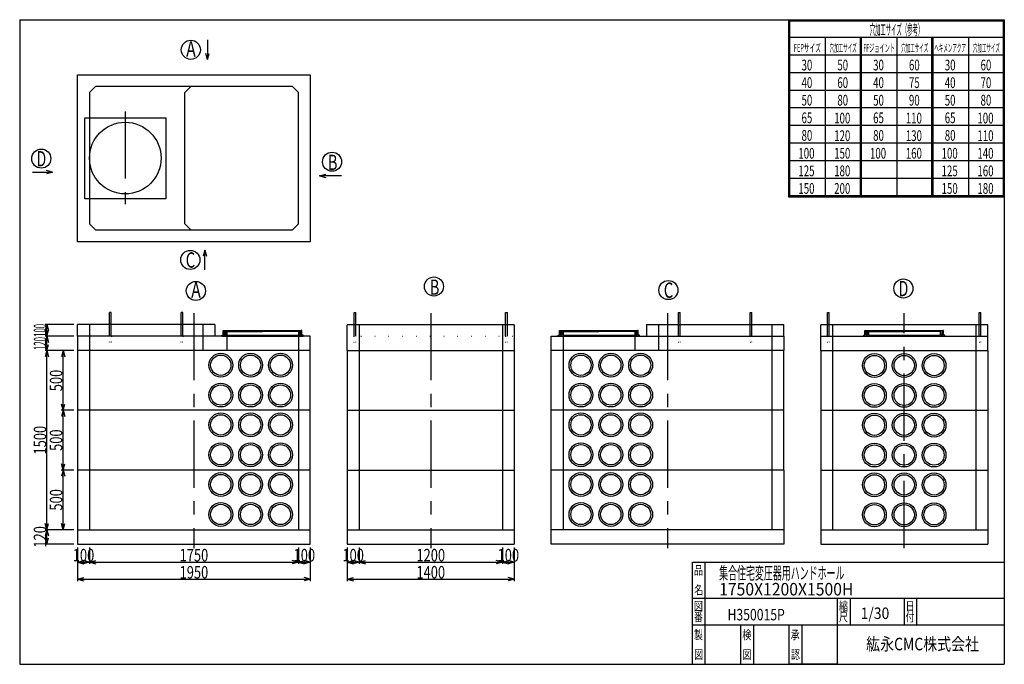
# Model space of a CAD drawing. Extents: x 11 to 286, y 13 to 193.
import ezdxf
from ezdxf.enums import TextEntityAlignment as Align

# ---------------------------------------------------------------- set-up
doc = ezdxf.new("R2010")
doc.units = 0
doc.header["$LTSCALE"] = 15
doc.linetypes.add('CENTER', pattern=[2, 1.25, -0.25, 0.25, -0.25])
doc.linetypes.add('DOT', pattern=[0.25, 0, -0.25])
doc.layers.add('CSLAYER1', color=7, linetype='CONTINUOUS')
doc.styles.add('EASYDRAW_FONT', font='monotxt', dxfattribs={"height": 1, "bigfont": 'bigfont'})
doc.dimstyles.get("Standard").update_dxf_attribs({"dimtxt": 2.5, "dimasz": 2.5, "dimexe": 1.25, "dimexo": 0.625, "dimtad": 1, "dimcen": 2.5, "dimazin": 3, "dimtfac": 1, "dimtmove": 0, "dimatfit": 3})

# ---------------------------------------------------------------- blocks, each defined once
blk = doc.blocks.new('*D0000')
at = {"layer": 'CSLAYER1', "color": 3, "linetype": 'CONTINUOUS'}
for p, q in [((18.788111, 104.922448), (18.322237, 103.183781)), ((18.788111, 100.922449), (18.788111, 104.922448)), ((18.788111, 104.922448), (19.253985, 103.183781)), ((18.788111, 100.922449), (18.322237, 102.661116)), ((18.788111, 100.922449), (19.253985, 102.661116))]:
    blk.add_line(p, q, dxfattribs=at)
at = {"layer": 'CSLAYER1', "color": 3, "style": 'EASYDRAW_FONT', "width": 0.385714}
blk.add_text('120', height=3.5, rotation=90, dxfattribs=at).set_placement((18.588112, 101.122447), (18.588112, 104.722447), align=Align.FIT)
blk = doc.blocks.new('*D0001')
at = {"layer": 'CSLAYER1', "color": 3, "linetype": 'CONTINUOUS'}
for p, q in [((26.325258, 108.25578), (18.288111, 108.25578)), ((18.788111, 108.25578), (18.322237, 106.517113)), ((18.788111, 104.922448), (18.788111, 108.25578)), ((18.788111, 108.25578), (19.253985, 106.517113)), ((26.325258, 104.922448), (18.288111, 104.922448)), ((18.788111, 104.922448), (18.322237, 106.661114)), ((18.788111, 104.922448), (19.253985, 106.661114))]:
    blk.add_line(p, q, dxfattribs=at)
at = {"layer": 'CSLAYER1', "color": 3, "style": 'EASYDRAW_FONT', "width": 0.385714}
blk.add_text('100', height=3.5, rotation=90, dxfattribs=at).set_placement((18.588112, 104.789111), (18.588112, 108.389111), align=Align.FIT)
blk = doc.blocks.new('*D0002')
at = {"layer": 'CSLAYER1', "color": 3, "linetype": 'CONTINUOUS'}
for p, q in [((26.325258, 67.589116), (22.770809, 67.589116)), ((23.270809, 67.589116), (22.804935, 65.850449)), ((23.270809, 50.922449), (23.270809, 67.589116)), ((23.270809, 67.589116), (23.736683, 65.850449)), ((23.270809, 50.922449), (22.804935, 52.661116)), ((23.270809, 50.922449), (23.736683, 52.661116)), ((26.325258, 50.922449), (22.770809, 50.922449))]:
    blk.add_line(p, q, dxfattribs=at)
at = {"layer": 'CSLAYER1', "color": 3, "style": 'EASYDRAW_FONT', "width": 0.642857}
blk.add_text('500', height=3.5, rotation=90, dxfattribs=at).set_placement((23.070808, 56.255783), (23.070808, 62.255783), align=Align.FIT)
blk = doc.blocks.new('*D0003')
at = {"layer": 'CSLAYER1', "color": 3, "linetype": 'CONTINUOUS'}
for p, q in [((26.325258, 84.255782), (22.770809, 84.255782)), ((23.270809, 84.255782), (22.804935, 82.517116)), ((23.270809, 67.589116), (23.270809, 84.255782)), ((23.270809, 84.255782), (23.736683, 82.517116)), ((23.270809, 67.589116), (22.804935, 69.327782)), ((23.270809, 67.589116), (23.736683, 69.327782))]:
    blk.add_line(p, q, dxfattribs=at)
at = {"layer": 'CSLAYER1', "color": 3, "style": 'EASYDRAW_FONT', "width": 0.642857}
blk.add_text('500', height=3.5, rotation=90, dxfattribs=at).set_placement((23.070808, 72.922447), (23.070808, 78.922447), align=Align.FIT)
blk = doc.blocks.new('*D0004')
at = {"layer": 'CSLAYER1', "color": 3, "linetype": 'CONTINUOUS'}
for p, q in [((26.325258, 100.922449), (22.770809, 100.922449)), ((23.270809, 100.922449), (22.804935, 99.183783)), ((23.270809, 84.255782), (23.270809, 100.922449)), ((23.270809, 100.922449), (23.736683, 99.183783)), ((23.270809, 84.255782), (22.804935, 85.994449)), ((23.270809, 84.255782), (23.736683, 85.994449))]:
    blk.add_line(p, q, dxfattribs=at)
at = {"layer": 'CSLAYER1', "color": 3, "style": 'EASYDRAW_FONT', "width": 0.642857}
blk.add_text('500', height=3.5, rotation=90, dxfattribs=at).set_placement((23.070808, 89.589119), (23.070808, 95.589119), align=Align.FIT)
blk = doc.blocks.new('*D0005')
at = {"layer": 'CSLAYER1', "color": 3, "linetype": 'CONTINUOUS'}
for p, q in [((26.325258, 50.922449), (18.288111, 50.922449)), ((18.788111, 50.922449), (18.322237, 49.183783)), ((18.788111, 46.922449), (18.788111, 50.922449)), ((18.788111, 50.922449), (19.253985, 49.183783)), ((26.325258, 46.922449), (18.288111, 46.922449)), ((18.788111, 46.922449), (18.322237, 48.661116)), ((18.788111, 46.922449), (19.253985, 48.661116))]:
    blk.add_line(p, q, dxfattribs=at)
at = {"layer": 'CSLAYER1', "color": 3, "style": 'EASYDRAW_FONT', "width": 0.642857}
blk.add_text('120', height=3.5, rotation=90, dxfattribs=at).set_placement((18.588112, 45.922451), (18.588112, 51.922451), align=Align.FIT)
blk = doc.blocks.new('*D0006')
at = {"layer": 'CSLAYER1', "color": 3, "linetype": 'CONTINUOUS'}
for p, q in [((23.548034, 100.922449), (18.288111, 100.922449)), ((18.788111, 100.922449), (18.322237, 99.183783)), ((18.788111, 50.922449), (18.788111, 100.922449)), ((18.788111, 100.922449), (19.253985, 99.183783)), ((18.788111, 50.922449), (18.322237, 52.661116)), ((18.788111, 50.922449), (19.253985, 52.661116)), ((23.548034, 50.922449), (18.288111, 50.922449))]:
    blk.add_line(p, q, dxfattribs=at)
at = {"layer": 'CSLAYER1', "color": 3, "style": 'EASYDRAW_FONT', "width": 0.623377}
blk.add_text('1500', height=3.5, rotation=90, dxfattribs=at).set_placement((18.588112, 71.922447), (18.588112, 79.922447), align=Align.FIT)
blk = doc.blocks.new('*D0007')
at = {"layer": 'CSLAYER1', "color": 3, "linetype": 'CONTINUOUS'}
for p, q in [((27.325258, 45.922449), (27.325258, 41.363994)), ((30.65859, 45.922449), (30.65859, 41.363994)), ((27.325258, 41.863994), (29.063925, 42.329868)), ((27.325258, 41.863994), (30.65859, 41.863994)), ((27.325258, 41.863994), (29.063925, 41.39812)), ((30.65859, 41.863994), (28.919924, 42.329868)), ((30.65859, 41.863994), (28.919924, 41.39812))]:
    blk.add_line(p, q, dxfattribs=at)
at = {"layer": 'CSLAYER1', "color": 3, "style": 'EASYDRAW_FONT', "width": 0.642857}
blk.add_text('100', height=3.5, dxfattribs=at).set_placement((25.991924, 42.063995), (31.991924, 42.063995), align=Align.FIT)
blk = doc.blocks.new('*D0008')
at = {"layer": 'CSLAYER1', "color": 3, "linetype": 'CONTINUOUS'}
for p, q in [((30.65859, 45.922449), (30.65859, 41.363994)), ((88.9919, 45.922449), (88.9919, 41.363994)), ((30.65859, 41.863994), (32.397257, 42.329868)), ((30.65859, 41.863994), (88.9919, 41.863994)), ((30.65859, 41.863994), (32.397257, 41.39812)), ((88.9919, 41.863994), (87.253234, 42.329868)), ((88.9919, 41.863994), (87.253234, 41.39812))]:
    blk.add_line(p, q, dxfattribs=at)
at = {"layer": 'CSLAYER1', "color": 3, "style": 'EASYDRAW_FONT', "width": 0.623377}
blk.add_text('1750', height=3.5, dxfattribs=at).set_placement((55.825245, 42.063995), (63.825245, 42.063995), align=Align.FIT)
blk = doc.blocks.new('*D0009')
at = {"layer": 'CSLAYER1', "color": 3, "linetype": 'CONTINUOUS'}
for p, q in [((88.9919, 45.922449), (88.9919, 41.363994)), ((92.325232, 45.922449), (92.325232, 41.363994)), ((88.9919, 41.863994), (90.730567, 42.329868)), ((88.9919, 41.863994), (92.325232, 41.863994)), ((88.9919, 41.863994), (90.730567, 41.39812)), ((92.325232, 41.863994), (90.586566, 42.329868)), ((92.325232, 41.863994), (90.586566, 41.39812))]:
    blk.add_line(p, q, dxfattribs=at)
at = {"layer": 'CSLAYER1', "color": 3, "style": 'EASYDRAW_FONT', "width": 0.642857}
blk.add_text('100', height=3.5, dxfattribs=at).set_placement((87.658577, 42.063995), (93.658577, 42.063995), align=Align.FIT)
blk = doc.blocks.new('*D0010')
at = {"layer": 'CSLAYER1', "color": 3, "linetype": 'CONTINUOUS'}
for p, q in [((27.325258, 45.922449), (27.325258, 36.585825)), ((92.325232, 45.922449), (92.325232, 36.585825)), ((27.325258, 37.085825), (29.063925, 37.551699)), ((27.325258, 37.085825), (92.325232, 37.085825)), ((27.325258, 37.085825), (29.063925, 36.619951)), ((92.325232, 37.085825), (90.586566, 37.551699)), ((92.325232, 37.085825), (90.586566, 36.619951))]:
    blk.add_line(p, q, dxfattribs=at)
at = {"layer": 'CSLAYER1', "color": 3, "style": 'EASYDRAW_FONT', "width": 0.623377}
blk.add_text('1950', height=3.5, dxfattribs=at).set_placement((55.825245, 37.28582), (63.825245, 37.28582), align=Align.FIT)
blk = doc.blocks.new('*D0011')
at = {"layer": 'CSLAYER1', "color": 3, "linetype": 'CONTINUOUS'}
for p, q in [((102.635475, 45.922449), (102.635475, 41.363994)), ((105.968807, 45.922449), (105.968807, 41.363994)), ((102.635475, 41.863994), (104.374141, 42.329868)), ((102.635475, 41.863994), (105.968807, 41.863994)), ((102.635475, 41.863994), (104.374141, 41.39812)), ((105.968807, 41.863994), (104.23014, 42.329868)), ((105.968807, 41.863994), (104.23014, 41.39812))]:
    blk.add_line(p, q, dxfattribs=at)
at = {"layer": 'CSLAYER1', "color": 3, "style": 'EASYDRAW_FONT', "width": 0.642857}
blk.add_text('100', height=3.5, dxfattribs=at).set_placement((101.302155, 42.063995), (107.302155, 42.063995), align=Align.FIT)
blk = doc.blocks.new('*D0012')
at = {"layer": 'CSLAYER1', "color": 3, "linetype": 'CONTINUOUS'}
for p, q in [((145.968791, 45.922449), (145.968791, 41.363994)), ((149.302123, 45.922449), (149.302123, 41.363994)), ((145.968791, 41.863994), (147.707457, 42.329868)), ((145.968791, 41.863994), (149.302123, 41.863994)), ((145.968791, 41.863994), (147.707457, 41.39812)), ((149.302123, 41.863994), (147.563456, 42.329868)), ((149.302123, 41.863994), (147.563456, 41.39812))]:
    blk.add_line(p, q, dxfattribs=at)
at = {"layer": 'CSLAYER1', "color": 3, "style": 'EASYDRAW_FONT', "width": 0.642857}
blk.add_text('100', height=3.5, dxfattribs=at).set_placement((144.635452, 42.063995), (150.635452, 42.063995), align=Align.FIT)
blk = doc.blocks.new('*D0013')
at = {"layer": 'CSLAYER1', "color": 3, "linetype": 'CONTINUOUS'}
for p, q in [((105.968807, 45.922449), (105.968807, 41.363994)), ((145.968791, 45.922449), (145.968791, 41.363994)), ((105.968807, 41.863994), (107.707473, 42.329868)), ((105.968807, 41.863994), (145.968791, 41.863994)), ((105.968807, 41.863994), (107.707473, 41.39812)), ((145.968791, 41.863994), (144.230124, 42.329868)), ((145.968791, 41.863994), (144.230124, 41.39812))]:
    blk.add_line(p, q, dxfattribs=at)
at = {"layer": 'CSLAYER1', "color": 3, "style": 'EASYDRAW_FONT', "width": 0.623377}
blk.add_text('1200', height=3.5, dxfattribs=at).set_placement((121.968811, 42.063995), (129.968811, 42.063995), align=Align.FIT)
blk = doc.blocks.new('*D0014')
at = {"layer": 'CSLAYER1', "color": 3, "linetype": 'CONTINUOUS'}
for p, q in [((102.635475, 45.922449), (102.635475, 36.585825)), ((149.302123, 45.922449), (149.302123, 36.585825)), ((102.635475, 37.085825), (104.374141, 37.551699)), ((102.635475, 37.085825), (149.302123, 37.085825)), ((102.635475, 37.085825), (104.374141, 36.619951)), ((149.302123, 37.085825), (147.563456, 37.551699)), ((149.302123, 37.085825), (147.563456, 36.619951))]:
    blk.add_line(p, q, dxfattribs=at)
at = {"layer": 'CSLAYER1', "color": 3, "style": 'EASYDRAW_FONT', "width": 0.623377}
blk.add_text('1400', height=3.5, dxfattribs=at).set_placement((121.968811, 37.28582), (129.968811, 37.28582), align=Align.FIT)

msp = doc.modelspace()

# ---------------------------------------------------------------- linework, layer by layer
at = {"layer": 'CSLAYER1', "color": 3, "linetype": 'CONTINUOUS'}
for p, q in [((11.162357, 193.33531), (11.162357, 13.33531)), ((11.162357, 193.33531), (286.162357, 193.33531)), ((221.543243, 193.33531), (286.162357, 193.33531)), ((225.862357, 193.33531), (225.862357, 143.912503)), ((226.162357, 193.33531), (226.162357, 144.212503)), ((226.162357, 193.03531), (285.862357, 193.03531)), ((285.862357, 193.33531), (285.862357, 144.212503)), ((286.162357, 193.33531), (286.162357, 13.33531)), ((286.162357, 193.33531), (286.162357, 144.212503)), ((286.162357, 193.33531), (286.162357, 144.212503)), ((63.577199, 187.673782), (63.577199, 182.191455)), ((226.162357, 188.42303), (286.162357, 188.42303)), ((236.162357, 188.42303), (236.162357, 144.212503)), ((245.862357, 188.42303), (245.862357, 144.212503)), ((246.162357, 188.42303), (246.162357, 144.212503)), ((246.162357, 188.12303), (246.162357, 144.212503)), ((256.162357, 188.42303), (256.162357, 144.212503)), ((265.862357, 188.42303), (265.862357, 144.212503)), ((266.162357, 188.42303), (266.162357, 144.212503)), ((266.162357, 188.12303), (266.162357, 144.212503)), ((276.162357, 188.42303), (276.162357, 144.212503)), ((286.162357, 188.12303), (286.162357, 144.212503)), ((63.577199, 182.191455), (63.111325, 183.930121)), ((63.577199, 182.191455), (64.043073, 183.930121)), ((225.862357, 183.510749), (286.162357, 183.510749)), ((27.325258, 131.309154), (27.325258, 177.975802)), ((27.415731, 177.975802), (92.325232, 177.975802)), ((92.325232, 177.975802), (92.325232, 131.309154)), ((225.862357, 178.598468), (286.162357, 178.598468)), ((32.325256, 174.64247), (30.65859, 172.975804)), ((87.325234, 174.64247), (32.325256, 174.64247)), ((58.991912, 174.64247), (57.325246, 172.975804)), ((88.9919, 172.975804), (87.325234, 174.64247)), ((225.862357, 173.686188), (286.162357, 173.686188)), ((30.65859, 172.975804), (30.65859, 136.309152)), ((57.325246, 136.309152), (57.325246, 172.975804)), ((88.9919, 136.309152), (88.9919, 172.975804)), ((225.862357, 168.773907), (286.162357, 168.773907)), ((29.32527, 165.975805), (51.991914, 165.975805)), ((29.32527, 143.309162), (29.32527, 165.975805)), ((51.991914, 165.975805), (51.991914, 143.309162)), ((225.862357, 163.861626), (286.162357, 163.861626)), ((225.862357, 158.949346), (286.162357, 158.949346)), ((225.862357, 154.037065), (286.162357, 154.037065)), ((20.367808, 150.78855), (18.629142, 151.254425)), ((14.74121, 150.78855), (20.367808, 150.78855)), ((20.367808, 150.78855), (18.629142, 150.322676)), ((94.937969, 149.778648), (96.676636, 150.244522)), ((100.997383, 149.778648), (94.937969, 149.778648)), ((94.937969, 149.778648), (96.676636, 149.312774)), ((225.862357, 149.124784), (286.162357, 149.124784)), ((51.991914, 143.309162), (29.32527, 143.309162)), ((225.862357, 144.212503), (286.162357, 144.212503)), ((225.862357, 143.912503), (286.162357, 143.912503)), ((30.65859, 136.309152), (32.325256, 134.642486)), ((58.991912, 134.642486), (57.325246, 136.309152)), ((88.9919, 136.309152), (87.325234, 134.642486)), ((32.325256, 134.642486), (87.325234, 134.642486)), ((92.325232, 131.309154), (27.325258, 131.309154)), ((62.85584, 129.003515), (62.389966, 127.264849)), ((62.85584, 123.521188), (62.85584, 129.003515)), ((62.85584, 129.003515), (63.321714, 127.264849)), ((36.241973, 104.922448), (36.241973, 111.537214)), ((36.741869, 111.537214), (36.241973, 111.537214)), ((36.741869, 104.922448), (36.741869, 111.537214)), ((56.241965, 104.922448), (56.241965, 111.537214)), ((56.741861, 111.537214), (56.241965, 111.537214)), ((56.741861, 104.922448), (56.741861, 111.537214)), ((104.542418, 104.922448), (104.542418, 111.537214)), ((104.542418, 111.537214), (105.042313, 111.537214)), ((105.042313, 104.922448), (105.042313, 111.537214)), ((146.885518, 104.922448), (146.885518, 111.537214)), ((146.885518, 111.537214), (147.385413, 111.537214)), ((147.385413, 104.922448), (147.385413, 111.537214)), ((195.176203, 104.922448), (195.176203, 111.537214)), ((195.176203, 111.537214), (195.676099, 111.537214)), ((195.676099, 104.922448), (195.676099, 111.537214)), ((215.176195, 104.922448), (215.176195, 111.537214)), ((215.176195, 111.537214), (215.676091, 111.537214)), ((215.676091, 104.922448), (215.676091, 111.537214)), ((236.790458, 104.922448), (236.790458, 111.537214)), ((236.790458, 111.537214), (237.290353, 111.537214)), ((237.290353, 104.922448), (237.290353, 111.537214)), ((279.133558, 104.922448), (279.133558, 111.537214)), ((279.133558, 111.537214), (279.633453, 111.537214)), ((279.633453, 104.922448), (279.633453, 111.537214)), ((65.658576, 108.25578), (27.325258, 108.25578)), ((27.325258, 104.922448), (27.325258, 108.25578)), ((30.65859, 108.25578), (30.65859, 104.922448)), ((62.325244, 108.25578), (62.325244, 104.922448)), ((65.658576, 108.25578), (65.658576, 104.922448)), ((149.302123, 108.165307), (102.635475, 108.165307)), ((102.635475, 100.922449), (102.635475, 108.165307)), ((105.968807, 108.165307), (105.968807, 104.831975)), ((145.968791, 108.165307), (145.968791, 104.831975)), ((149.302123, 108.165307), (149.302123, 100.922449)), ((186.259488, 108.25578), (224.592806, 108.25578)), ((186.259488, 108.25578), (186.259488, 104.922448)), ((189.59282, 108.25578), (189.59282, 104.922448)), ((221.259474, 108.25578), (221.259474, 104.922448)), ((224.592806, 104.922448), (224.592806, 108.25578)), ((281.550163, 108.165307), (234.883515, 108.165307)), ((234.883515, 100.922449), (234.883515, 108.165307)), ((238.216847, 108.165307), (238.216847, 104.831975)), ((278.216831, 108.165307), (278.216831, 104.831975)), ((281.550163, 100.922449), (281.550163, 108.165307)), ((92.325232, 104.922448), (27.325258, 104.922448)), ((27.325258, 104.922448), (27.325258, 100.922449)), ((30.65859, 104.922448), (30.65859, 100.922449)), ((62.325244, 104.922448), (62.325244, 100.922449)), ((67.658576, 104.922448), (67.658576, 105.255781)), ((67.658576, 105.255781), (67.991909, 105.255781)), ((67.658576, 104.922448), (90.32522, 104.922448)), ((67.991909, 105.255781), (67.991909, 106.589112)), ((67.991909, 106.589112), (68.241909, 106.589112)), ((68.241909, 106.589112), (68.241909, 105.255781)), ((68.241909, 105.255781), (68.743397, 105.255781)), ((68.348872, 106.587482), (68.348872, 105.402096)), ((68.348872, 106.587482), (89.634924, 106.587482)), ((68.348872, 105.402096), (68.669424, 105.402096)), ((68.669424, 105.402096), (68.669424, 106.255779)), ((68.669424, 106.255779), (78.991898, 106.255779)), ((68.743397, 105.255781), (68.743397, 106.14183)), ((68.743397, 106.14183), (68.993397, 106.14183)), ((68.991908, 104.922448), (68.991908, 100.922449)), ((68.993397, 106.14183), (68.993397, 105.255781)), ((68.993397, 105.255781), (88.9904, 105.255781)), ((89.314373, 106.255779), (78.991898, 106.255779)), ((88.9904, 106.14183), (88.9904, 105.255781)), ((89.2404, 106.14183), (88.9904, 106.14183)), ((88.9919, 104.922448), (88.9919, 100.922449)), ((89.2404, 105.255781), (89.2404, 106.14183)), ((89.741887, 105.255781), (89.2404, 105.255781)), ((89.314373, 105.402096), (89.314373, 106.255779)), ((89.634924, 105.402096), (89.314373, 105.402096)), ((89.634924, 106.587482), (89.634924, 105.402096)), ((89.991887, 106.589112), (89.741887, 106.589112)), ((89.741887, 106.589112), (89.741887, 105.255781)), ((89.991887, 105.255781), (89.991887, 106.589112)), ((90.32522, 105.255781), (89.991887, 105.255781)), ((90.32522, 104.922448), (90.32522, 105.255781)), ((92.325232, 100.922449), (92.325232, 104.922448)), ((105.968807, 104.831975), (105.968807, 100.831977)), ((145.968791, 104.831975), (145.968791, 100.831977)), ((159.592832, 104.922448), (224.592806, 104.922448)), ((159.592832, 100.922449), (159.592832, 104.922448)), ((161.592832, 104.922448), (161.592832, 105.255781)), ((161.592832, 105.255781), (161.926165, 105.255781)), ((161.592832, 104.922448), (184.259476, 104.922448)), ((161.926165, 105.255781), (161.926165, 106.589112)), ((161.926165, 106.589112), (162.176165, 106.589112)), ((162.176165, 106.589112), (162.176165, 105.255781)), ((162.176165, 105.255781), (162.677652, 105.255781)), ((162.283128, 106.587482), (162.283128, 105.402096)), ((162.283128, 106.587482), (183.56918, 106.587482)), ((162.283128, 105.402096), (162.603679, 105.402096)), ((162.603679, 105.402096), (162.603679, 106.255779)), ((162.603679, 106.255779), (172.926154, 106.255779)), ((162.677652, 105.255781), (162.677652, 106.14183)), ((162.677652, 106.14183), (162.927652, 106.14183)), ((162.926164, 104.922448), (162.926164, 100.922449)), ((162.927652, 106.14183), (162.927652, 105.255781)), ((162.927652, 105.255781), (182.924655, 105.255781)), ((183.248629, 106.255779), (172.926154, 106.255779)), ((182.924655, 106.14183), (182.924655, 105.255781)), ((183.174655, 106.14183), (182.924655, 106.14183)), ((182.926156, 104.922448), (182.926156, 100.922449)), ((183.174655, 105.255781), (183.174655, 106.14183)), ((183.676143, 105.255781), (183.174655, 105.255781)), ((183.248629, 105.402096), (183.248629, 106.255779)), ((183.56918, 105.402096), (183.248629, 105.402096)), ((183.56918, 106.587482), (183.56918, 105.402096)), ((183.926143, 106.589112), (183.676143, 106.589112)), ((183.676143, 106.589112), (183.676143, 105.255781)), ((183.926143, 105.255781), (183.926143, 106.589112)), ((184.259476, 105.255781), (183.926143, 105.255781)), ((184.259476, 104.922448), (184.259476, 105.255781)), ((189.59282, 104.922448), (189.59282, 100.922449)), ((221.259474, 104.922448), (221.259474, 100.922449)), ((224.592806, 104.922448), (224.592806, 100.922449)), ((234.883515, 104.922448), (281.550163, 104.922448)), ((238.216847, 104.831975), (238.216847, 100.831977)), ((246.883517, 104.922448), (246.883517, 105.255781)), ((246.883517, 105.255781), (247.21685, 105.255781)), ((246.883517, 104.922448), (269.550161, 104.922448)), ((247.21685, 105.255781), (247.21685, 106.589112)), ((247.21685, 106.589112), (247.46685, 106.589112)), ((247.46685, 106.589112), (247.46685, 105.255781)), ((247.46685, 105.255781), (247.968338, 105.255781)), ((247.573813, 106.587482), (247.573813, 105.402096)), ((247.573813, 106.587482), (268.859865, 106.587482)), ((247.573813, 105.402096), (247.894364, 105.402096)), ((247.894364, 105.402096), (247.894364, 106.255779)), ((247.894364, 106.255779), (258.216839, 106.255779)), ((247.968338, 105.255781), (247.968338, 106.14183)), ((247.968338, 106.14183), (248.218337, 106.14183)), ((248.218337, 106.14183), (248.218337, 105.255781)), ((248.218337, 105.255781), (268.215341, 105.255781)), ((268.539314, 106.255779), (258.216839, 106.255779)), ((268.215341, 106.14183), (268.215341, 105.255781)), ((268.46534, 106.14183), (268.215341, 106.14183)), ((268.46534, 105.255781), (268.46534, 106.14183)), ((268.966828, 105.255781), (268.46534, 105.255781)), ((268.539314, 105.402096), (268.539314, 106.255779)), ((268.859865, 105.402096), (268.539314, 105.402096)), ((268.859865, 106.587482), (268.859865, 105.402096)), ((269.216828, 106.589112), (268.966828, 106.589112)), ((268.966828, 106.589112), (268.966828, 105.255781)), ((269.216828, 105.255781), (269.216828, 106.589112)), ((269.550161, 105.255781), (269.216828, 105.255781)), ((269.550161, 104.922448), (269.550161, 105.255781)), ((278.216831, 104.831975), (278.216831, 100.831977)), ((27.325258, 100.922449), (27.325258, 84.255782)), ((92.325232, 100.922449), (27.325258, 100.922449)), ((30.65859, 100.922449), (30.65859, 84.255782)), ((88.9919, 100.922449), (88.9919, 84.255782)), ((92.325232, 84.255782), (92.325232, 100.922449)), ((102.635475, 100.922449), (102.635475, 46.922449)), ((102.635475, 100.922449), (149.302123, 100.922449)), ((105.968807, 100.922449), (105.968807, 84.16531)), ((145.968791, 100.922449), (145.968791, 84.255782)), ((149.302123, 100.922449), (149.302123, 46.922449)), ((159.592832, 84.255782), (159.592832, 100.922449)), ((224.592806, 100.922449), (159.592832, 100.922449)), ((162.926164, 100.922449), (162.926164, 84.255782)), ((221.259474, 100.922449), (221.259474, 84.255782)), ((224.592806, 67.589116), (224.592806, 100.922449)), ((234.883515, 100.922449), (234.883515, 46.922449)), ((234.883515, 100.922449), (281.550163, 100.922449)), ((238.216847, 100.922449), (238.216847, 84.255782)), ((278.216831, 100.922449), (278.216831, 84.255782)), ((281.550163, 100.922449), (281.550163, 46.922449)), ((27.325258, 84.255782), (27.325258, 67.589116)), ((92.325232, 84.255782), (27.325258, 84.255782)), ((30.65859, 84.255782), (30.65859, 67.589116)), ((88.9919, 84.255782), (88.9919, 67.589116)), ((92.325232, 67.589116), (92.325232, 84.255782)), ((102.635475, 84.255782), (149.302123, 84.255782)), ((105.968807, 84.255782), (105.968807, 67.498644)), ((145.968791, 84.255782), (145.968791, 67.589116)), ((159.592832, 67.589116), (159.592832, 84.255782)), ((224.592806, 84.255782), (159.592832, 84.255782)), ((162.926164, 84.255782), (162.926164, 67.589116)), ((221.259474, 84.255782), (221.259474, 67.589116)), ((234.883515, 84.255782), (281.550163, 84.255782)), ((238.216847, 84.255782), (238.216847, 67.589116)), ((278.216831, 84.255782), (278.216831, 67.589116)), ((27.325258, 67.589116), (27.325258, 50.922449)), ((92.325232, 67.589116), (27.325258, 67.589116)), ((30.65859, 67.589116), (30.65859, 50.922449)), ((88.9919, 67.589116), (88.9919, 50.922449)), ((92.325232, 50.922449), (92.325232, 67.589116)), ((102.635475, 67.589116), (149.302123, 67.589116)), ((105.968807, 67.589116), (105.968807, 50.831977)), ((145.968791, 67.589116), (145.968791, 50.922449)), ((159.592832, 50.922449), (159.592832, 67.589116)), ((224.592806, 67.589116), (159.592832, 67.589116)), ((162.926164, 67.589116), (162.926164, 50.922449)), ((221.259474, 67.589116), (221.259474, 50.922449)), ((224.592806, 67.589116), (224.592806, 46.922449)), ((234.883515, 67.589116), (281.550163, 67.589116)), ((234.883515, 67.589116), (281.550163, 67.589116)), ((238.216847, 67.589116), (238.216847, 50.922449)), ((278.216831, 67.589116), (278.216831, 50.922449)), ((27.325258, 50.922449), (27.325258, 46.922449)), ((27.325258, 50.922449), (92.325232, 50.922449)), ((92.325232, 46.922449), (92.325232, 50.940312)), ((102.635475, 50.922449), (149.302123, 50.922449)), ((159.592832, 46.922449), (159.592832, 50.940312)), ((224.592806, 50.922449), (159.592832, 50.922449)), ((224.592806, 50.940312), (224.592806, 47.240314)), ((234.883515, 50.922449), (281.550163, 50.922449)), ((27.325258, 46.922449), (92.325232, 46.922449)), ((102.635475, 46.922449), (149.302123, 46.922449)), ((224.592806, 46.922449), (159.592832, 46.922449)), ((234.883515, 46.922449), (281.550163, 46.922449)), ((199.066033, 13.33531), (199.066033, 41.83531)), ((199.066033, 41.83531), (286.162357, 41.83531)), ((202.566033, 41.83531), (202.566033, 13.33531)), ((199.066033, 31.83531), (286.162357, 31.83531)), ((239.566033, 13.33531), (239.566033, 31.83531)), ((243.066033, 31.83531), (243.066033, 24.33531)), ((258.162357, 31.83531), (258.162357, 24.33531)), ((261.662357, 31.83531), (261.662357, 24.33531)), ((199.066033, 24.33531), (239.566033, 24.33531)), ((212.566033, 13.33531), (212.566033, 24.33531)), ((216.066033, 24.33531), (216.066033, 13.33531)), ((226.066033, 13.33531), (226.066033, 24.33531)), ((229.566033, 24.33531), (229.566033, 13.33531)), ((232.162357, 24.33531), (286.162357, 24.33531)), ((11.162357, 13.33531), (286.162357, 13.33531)), ((239.566033, 13.33531), (226.066033, 13.33531))]:
    msp.add_line(p, q, dxfattribs=at)
at = {"layer": 'CSLAYER1', "color": 3, "linetype": 'CENTER'}
for p, q in [((40.658598, 167.705681), (40.658598, 141.799695)), ((59.825245, 111.386252), (59.825245, 45.773764)), ((125.959032, 111.386252), (125.959032, 45.773764)), ((192.092819, 111.386252), (192.092819, 45.773764)), ((258.216839, 45.773764), (258.216839, 111.386252))]:
    msp.add_line(p, q, dxfattribs=at)
at = {"layer": 'CSLAYER1', "color": 4, "linetype": 'CONTINUOUS'}
msp.add_line((58.991912, 134.642486), (61.491911, 134.642486), dxfattribs=at)
at = {"layer": 'CSLAYER1', "color": 3, "linetype": 'DOT'}
for p, q in [((36.158588, 108.25578), (36.075255, 104.922448)), ((36.825254, 108.25578), (36.908588, 104.922448)), ((56.15858, 108.25578), (56.075247, 104.922448)), ((56.825246, 108.25578), (56.90858, 104.922448)), ((104.45677, 108.165307), (104.375699, 104.922448)), ((105.12796, 108.165307), (105.209032, 104.922448)), ((146.79987, 108.165307), (146.718799, 104.922448)), ((147.47106, 108.165307), (147.552132, 104.922448)), ((195.092818, 108.25578), (195.009484, 104.922448)), ((195.759484, 108.25578), (195.842817, 104.922448)), ((215.09281, 108.25578), (215.009476, 104.922448)), ((215.759476, 108.25578), (215.842809, 104.922448)), ((236.704811, 108.165307), (236.623739, 104.922448)), ((237.376001, 108.165307), (237.457072, 104.922448)), ((279.047911, 108.165307), (278.966839, 104.922448)), ((279.719101, 108.165307), (279.800172, 104.922448)), ((36.225255, 103.255782), (36.225255, 104.922448)), ((36.758588, 104.922448), (36.758588, 103.255782)), ((56.225247, 103.255782), (56.225247, 104.922448)), ((56.75858, 104.922448), (56.75858, 103.255782)), ((102.635475, 104.922448), (149.302123, 104.922448)), ((104.525699, 104.922448), (104.525699, 103.255782)), ((105.059032, 103.255782), (105.059032, 104.922448)), ((146.868799, 104.922448), (146.868799, 103.255782)), ((147.402132, 103.255782), (147.402132, 104.922448)), ((195.159484, 104.922448), (195.159484, 103.255782)), ((195.692817, 103.255782), (195.692817, 104.922448)), ((215.159476, 104.922448), (215.159476, 103.255782)), ((215.692809, 103.255782), (215.692809, 104.922448)), ((236.773739, 104.922448), (236.773739, 103.255782)), ((237.307072, 103.255782), (237.307072, 104.922448)), ((279.116839, 104.922448), (279.116839, 103.255782)), ((279.650172, 103.255782), (279.650172, 104.922448)), ((36.758588, 103.255782), (36.225255, 103.255782)), ((56.75858, 103.255782), (56.225247, 103.255782)), ((104.525699, 103.255782), (105.059032, 103.255782)), ((146.868799, 103.255782), (147.402132, 103.255782)), ((195.159484, 103.255782), (195.692817, 103.255782)), ((215.159476, 103.255782), (215.692809, 103.255782)), ((236.773739, 103.255782), (237.307072, 103.255782)), ((279.116839, 103.255782), (279.650172, 103.255782))]:
    msp.add_line(p, q, dxfattribs=at)
at = {"layer": 'CSLAYER1', "color": 3, "linetype": 'CONTINUOUS'}
for centre, radius in [((58.960503, 184.932618), 2.666667), ((40.658598, 154.697583), 9.999996), ((17.19383, 154.539616), 2.666667), ((98.400492, 153.673985), 2.666667), ((58.816231, 126.262352), 2.666667), ((126.857969, 118.827028), 2.666667), ((60.369407, 117.597901), 2.666667), ((192.335501, 117.832342), 2.666667), ((257.974213, 118.283755), 2.666667), ((67.325242, 96.856508), 3.333332), ((67.325242, 96.856508), 2.833332), ((75.658572, 96.856508), 3.333332), ((75.658572, 96.856508), 2.833332), ((83.991902, 96.856508), 3.333332), ((83.991902, 96.856508), 2.833332), ((167.926162, 96.856508), 3.333332), ((167.926162, 96.856508), 2.833332), ((176.259492, 96.856508), 3.333332), ((176.259492, 96.856508), 2.833332), ((184.592822, 96.856508), 3.333332), ((184.592822, 96.856508), 2.833332), ((249.873742, 96.766035), 3.333332), ((249.873742, 96.766035), 2.833332), ((258.207072, 96.766035), 3.333332), ((258.207072, 96.766035), 2.833332), ((266.540402, 96.766035), 3.333332), ((266.540402, 96.766035), 2.833332), ((67.325242, 88.523174), 3.333332), ((67.325242, 88.523174), 2.833332), ((75.658572, 88.523174), 3.333332), ((75.658572, 88.523174), 2.833332), ((83.991902, 88.523174), 3.333332), ((83.991902, 88.523174), 2.833332), ((167.926162, 88.523174), 3.333332), ((167.926162, 88.523174), 2.833332), ((176.259492, 88.523174), 3.333332), ((176.259492, 88.523174), 2.833332), ((184.592822, 88.523174), 3.333332), ((184.592822, 88.523174), 2.833332), ((249.873742, 88.432702), 3.333332), ((249.873742, 88.432702), 2.833332), ((258.207072, 88.432702), 3.333332), ((258.207072, 88.432702), 2.833332), ((266.540402, 88.432702), 3.333332), ((266.540402, 88.432702), 2.833332), ((67.325242, 80.189841), 3.333332), ((67.325242, 80.189841), 2.833332), ((75.658572, 80.189841), 3.333332), ((75.658572, 80.189841), 2.833332), ((83.991902, 80.189841), 3.333332), ((83.991902, 80.189841), 2.833332), ((167.926162, 80.189841), 3.333332), ((167.926162, 80.189841), 2.833332), ((176.259492, 80.189841), 3.333332), ((176.259492, 80.189841), 2.833332), ((184.592822, 80.189841), 3.333332), ((184.592822, 80.189841), 2.833332), ((249.873742, 80.099369), 3.333332), ((249.873742, 80.099369), 2.833332), ((258.207072, 80.099369), 3.333332), ((258.207072, 80.099369), 2.833332), ((266.540402, 80.099369), 3.333332), ((266.540402, 80.099369), 2.833332), ((67.325242, 71.856508), 3.333332), ((67.325242, 71.856508), 2.833332), ((75.658572, 71.856508), 3.333332), ((75.658572, 71.856508), 2.833332), ((83.991902, 71.856508), 3.333332), ((83.991902, 71.856508), 2.833332), ((167.926162, 71.856508), 3.333332), ((167.926162, 71.856508), 2.833332), ((176.259492, 71.856508), 3.333332), ((176.259492, 71.856508), 2.833332), ((184.592822, 71.856508), 3.333332), ((184.592822, 71.856508), 2.833332), ((249.873742, 71.766035), 3.333332), ((249.873742, 71.766035), 2.833332), ((258.207072, 71.766035), 3.333332), ((258.207072, 71.766035), 2.833332), ((266.540402, 71.766035), 3.333332), ((266.540402, 71.766035), 2.833332), ((67.325242, 63.523174), 3.333332), ((67.325242, 63.523174), 2.833332), ((75.658572, 63.523174), 3.333332), ((75.658572, 63.523174), 2.833332), ((83.991902, 63.523174), 3.333332), ((83.991902, 63.523174), 2.833332), ((167.926162, 63.523174), 3.333332), ((167.926162, 63.523174), 2.833332), ((176.259492, 63.523174), 3.333332), ((176.259492, 63.523174), 2.833332), ((184.592822, 63.523174), 3.333332), ((184.592822, 63.523174), 2.833332), ((249.873742, 63.432702), 3.333332), ((249.873742, 63.432702), 2.833332), ((258.207072, 63.432702), 3.333332), ((258.207072, 63.432702), 2.833332), ((266.540402, 63.432702), 3.333332), ((266.540402, 63.432702), 2.833332), ((67.325242, 55.189841), 3.333332), ((67.325242, 55.189841), 2.833332), ((75.658572, 55.189841), 3.333332), ((75.658572, 55.189841), 2.833332), ((83.991902, 55.189841), 3.333332), ((83.991902, 55.189841), 2.833332), ((167.926162, 55.189841), 3.333332), ((167.926162, 55.189841), 2.833332), ((176.259492, 55.189841), 3.333332), ((176.259492, 55.189841), 2.833332), ((184.592822, 55.189841), 3.333332), ((184.592822, 55.189841), 2.833332), ((249.873742, 55.099369), 3.333332), ((249.873742, 55.099369), 2.833332), ((258.207072, 55.099369), 3.333332), ((258.207072, 55.099369), 2.833332), ((266.540402, 55.099369), 3.333332), ((266.540402, 55.099369), 2.833332)]:
    msp.add_circle(centre, radius, dxfattribs=at)

# ---------------------------------------------------------------- texts
at = {"layer": 'CSLAYER1', "color": 3, "style": 'EASYDRAW_FONT'}
for s, height, width, p, p2 in [('穴加工サイズ（参考）', 3, 0.517241, (248.543655, 189.052872), (263.543655, 189.052872)), ('A', 4.266667, 0.9375, (57.662033, 183.057083), (60.3287, 183.057083)), ('FEPサイズ', 2.272802, 0.588236, (227.366089, 184.314529), (234.942107, 184.314529)), ('穴加工サイズ', 2.272802, 0.588236, (237.366104, 184.314529), (244.942122, 184.314529)), ('FFジョイント', 2.272802, 0.583334, (246.789963, 184.314529), (255.628651, 184.314529)), ('穴加工サイズ', 2.272802, 0.588236, (257.366089, 184.314529), (264.942107, 184.314529)), ('ヘキメンアクア', 2.272802, 0.583334, (266.60849, 184.314529), (275.447178, 184.314529)), ('穴加工サイズ', 2.272802, 0.588236, (277.366089, 184.314529), (284.942107, 184.314529)), ('30', 3, 0.6, (229.531006, 179.175034), (232.531006, 179.175034)), ('50', 3, 0.6, (239.531006, 179.175034), (242.531006, 179.175034)), ('30', 3, 0.6, (249.531006, 179.175034), (252.531006, 179.175034)), ('60', 3, 0.6, (259.530975, 179.175034), (262.530975, 179.175034)), ('30', 3, 0.6, (269.531006, 179.175034), (272.531006, 179.175034)), ('60', 3, 0.6, (279.531006, 179.175034), (282.531006, 179.175034)), ('40', 3, 0.6, (229.531006, 174.262756), (232.531006, 174.262756)), ('60', 3, 0.6, (239.531006, 174.262756), (242.531006, 174.262756)), ('40', 3, 0.6, (249.531006, 174.262756), (252.531006, 174.262756)), ('75', 3, 0.6, (259.530975, 174.262756), (262.530975, 174.262756)), ('40', 3, 0.6, (269.531006, 174.262756), (272.531006, 174.262756)), ('70', 3, 0.6, (279.531006, 174.262756), (282.531006, 174.262756)), ('50', 3, 0.6, (229.531006, 169.350479), (232.531006, 169.350479)), ('80', 3, 0.6, (239.531006, 169.350479), (242.531006, 169.350479)), ('50', 3, 0.6, (249.531006, 169.350479), (252.531006, 169.350479)), ('90', 3, 0.6, (259.530975, 169.350479), (262.530975, 169.350479)), ('50', 3, 0.6, (269.531006, 169.350479), (272.531006, 169.350479)), ('80', 3, 0.6, (279.531006, 169.350479), (282.531006, 169.350479)), ('65', 3, 0.6, (229.531006, 164.438202), (232.531006, 164.438202)), ('100', 3, 0.5625, (238.651367, 164.3564), (243.151367, 164.3564)), ('65', 3, 0.6, (249.531006, 164.438202), (252.531006, 164.438202)), ('110', 3, 0.5625, (258.651337, 164.3564), (263.151337, 164.3564)), ('65', 3, 0.6, (269.531006, 164.438202), (272.531006, 164.438202)), ('100', 3, 0.5625, (278.651367, 164.3564), (283.151367, 164.3564)), ('80', 3, 0.6, (229.531006, 159.525925), (232.531006, 159.525925)), ('120', 3, 0.5625, (238.651367, 159.444122), (243.151367, 159.444122)), ('80', 3, 0.6, (249.531006, 159.525925), (252.531006, 159.525925)), ('130', 3, 0.5625, (258.651337, 159.444122), (263.151337, 159.444122)), ('80', 3, 0.6, (269.531006, 159.525925), (272.531006, 159.525925)), ('110', 3, 0.5625, (278.651367, 159.444122), (283.151367, 159.444122)), ('100', 3, 0.5625, (228.651367, 154.531845), (233.151367, 154.531845)), ('150', 3, 0.5625, (238.651367, 154.531845), (243.151367, 154.531845)), ('100', 3, 0.5625, (248.651367, 154.531845), (253.151367, 154.531845)), ('160', 3, 0.5625, (258.651337, 154.531845), (263.151337, 154.531845)), ('100', 3, 0.5625, (268.651367, 154.531845), (273.151367, 154.531845)), ('140', 3, 0.5625, (278.651367, 154.531845), (283.151367, 154.531845)), ('D', 4.266667, 0.9375, (15.895368, 152.375549), (18.562034, 152.375549)), ('B', 4.266667, 0.9375, (97.246323, 151.365646), (99.912989, 151.365646)), ('125', 3, 0.5625, (228.651367, 149.619553), (233.151367, 149.619553)), ('180', 3, 0.5625, (238.651367, 149.619553), (243.151367, 149.619553)), ('125', 3, 0.5625, (268.651367, 149.619553), (273.151367, 149.619553)), ('160', 3, 0.5625, (278.651367, 149.619553), (283.151367, 149.619553)), ('150', 3, 0.5625, (228.651367, 144.707275), (233.151367, 144.707275)), ('200', 3, 0.5625, (238.651367, 144.707275), (243.151367, 144.707275)), ('150', 3, 0.5625, (268.651367, 144.707275), (273.151367, 144.707275)), ('180', 3, 0.5625, (278.651367, 144.707275), (283.151367, 144.707275)), ('C', 4.266667, 0.9375, (57.517807, 124.098274), (60.184474, 124.098274)), ('A', 4.266667, 0.9375, (59.070969, 115.722374), (61.737635, 115.722374)), ('B', 4.266667, 0.9375, (125.703835, 116.518669), (128.370501, 116.518669)), ('C', 4.266667, 0.9375, (191.037064, 115.668259), (193.70373, 115.668259)), ('D', 4.266667, 0.9375, (256.675781, 116.119682), (259.342448, 116.119682)), ('品', 2.5, 1.5, (199.501648, 38.328648), (202.001648, 38.328648)), ('集合住宅変圧器用ハンドホール', 3.5, 0.731707, (206.514847, 37.06744), (241.514847, 37.06744)), ('1750X1200X1500H', 3.5, 0.730519, (206.514847, 32.553585), (244.014847, 32.553585)), ('名', 2.5, 1.5, (199.566589, 32.840729), (202.066589, 32.840729)), ('図', 2.5, 1.5, (199.488785, 28.322809), (201.988785, 28.322809)), ('縮', 2.5, 1.5, (239.988785, 28.322809), (242.488785, 28.322809)), ('日', 2.5, 1.5, (258.585114, 28.322809), (261.085114, 28.322809)), ('番', 2.5, 1.5, (199.488785, 25.304987), (201.988785, 25.304987)), ('H350015P', 3.2, 0.652174, (208.857864, 25.603777), (224.857864, 25.603777)), ('尺', 2.5, 1.5, (239.988785, 25.304987), (242.488785, 25.304987)), ('1/30', 3.2, 0.681818, (246.041595, 25.988735), (254.041595, 25.988735)), ('付', 2.5, 1.5, (258.585114, 25.304987), (261.085114, 25.304987)), ('製', 2.5, 1.5, (199.501648, 20.328646), (202.001648, 20.328646)), ('検', 2.5, 1.5, (213.001648, 20.328646), (215.501648, 20.328646)), ('承', 2.5, 1.5, (226.501648, 20.328646), (229.001648, 20.328646)), ('紘永CMC株式会社', 3.5, 1.038462, (247.585785, 17.238302), (279.085785, 17.238302)), ('図', 2.5, 1.5, (199.566589, 14.840729), (202.066589, 14.840729)), ('図', 2.5, 1.5, (213.066589, 14.840729), (215.566589, 14.840729)), ('認', 2.5, 1.5, (226.566589, 14.840729), (229.066589, 14.840729))]:
    msp.add_text(s, height=height, dxfattribs=dict(at, width=width)).set_placement(p, p2, align=Align.FIT)

# ---------------------------------------------------------------- dimensions: what is measured, and where the dimension line sits
at = {"layer": 'CSLAYER1', "color": 3}
for p1, p2, distance, picture, middle in [((27.325258, 104.922448), (27.325258, 108.25578), 8.537147, '*D0001', (18.588112, 106.589111)), ((18.788111, 104.922448), (18.788111, 100.922449), 0, '*D0000', (18.588112, 102.922447)), ((24.548034, 50.922449), (24.548034, 100.922449), 5.759923, '*D0006', (18.588112, 75.922447)), ((27.325258, 84.255782), (27.325258, 100.922449), 4.054449, '*D0004', (23.070808, 92.589119)), ((27.325258, 67.589116), (27.325258, 84.255782), 4.054449, '*D0003', (23.070808, 75.922447)), ((27.325258, 50.922449), (27.325258, 67.589116), 4.054449, '*D0002', (23.070808, 59.255783)), ((27.325258, 46.922449), (27.325258, 50.922449), 8.537147, '*D0005', (18.588112, 48.922451)), ((27.325258, 46.922449), (30.65859, 46.922449), -5.058455, '*D0007', (28.991924, 42.063995)), ((27.325258, 46.922449), (92.325232, 46.922449), -9.836624, '*D0010', (59.825245, 37.28582)), ((30.65859, 46.922449), (88.9919, 46.922449), -5.058455, '*D0008', (59.825245, 42.063995)), ((88.9919, 46.922449), (92.325232, 46.922449), -5.058455, '*D0009', (90.658577, 42.063995)), ((102.635475, 46.922449), (105.968807, 46.922449), -5.058455, '*D0011', (104.302155, 42.063995)), ((102.635475, 46.922449), (149.302123, 46.922449), -9.836624, '*D0014', (125.968811, 37.28582)), ((105.968807, 46.922449), (145.968791, 46.922449), -5.058455, '*D0013', (125.968811, 42.063995)), ((145.968791, 46.922449), (149.302123, 46.922449), -5.058455, '*D0012', (147.635452, 42.063995))]:
    dim = msp.add_aligned_dim(p1=p1, p2=p2, distance=distance, dimstyle='Standard', dxfattribs=at)
    dim.commit()
    dim.dimension.update_dxf_attribs({"geometry": picture, "text_midpoint": middle})

doc.saveas('drawing.dxf')
